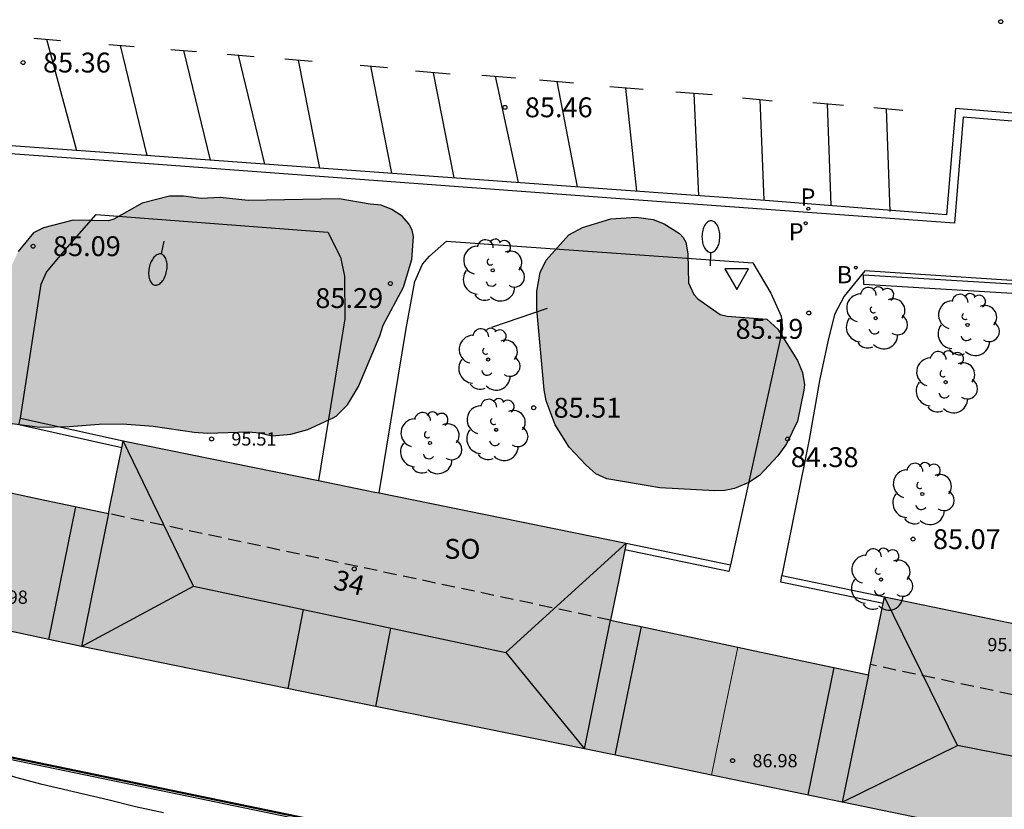
# Model space of a CAD drawing. Units: metres. Extents: x 581344 to 581696, y 4795290 to 4795541.
# Drawn here: x 581512 to 581550, y 4795478 to 4795508 of the extents above; entities that cross this region are included whole.
import ezdxf
from ezdxf.enums import TextEntityAlignment as Align

# ---------------------------------------------------------------- set-up
doc = ezdxf.new("R2010")
doc.units = ezdxf.units.M
doc.linetypes.add('TRAZOS_NORMALES', pattern=[0.75, 0.5, -0.25])
for name, color, linetype, lineweight in [('020105', 24, 'Continuous', 30), ('080111', 7, 'Continuous', 30), ('080117', 7, 'Continuous', 20)]:
    doc.layers.add(name, color=color, linetype=linetype, lineweight=lineweight)
for name, color, linetype in [('020204', 9, 'Continuous'), ('020308', 9, 'Continuous'), ('060108', 9, 'Continuous'), ('060113', 4, 'Continuous'), ('070105', 6, 'Continuous'), ('070108', 9, 'VALLA'), ('080104', 9, 'TRAZOS_NORMALES'), ('080106', 1, 'Continuous'), ('080109', 9, 'Continuous'), ('080110', 9, 'Continuous'), ('080201', 9, 'Continuous'), ('080202', 9, 'Continuous'), ('080303', 9, 'Continuous'), ('080308', 9, 'Continuous'), ('080315', 9, 'Continuous'), ('090109', 9, 'Continuous'), ('100105', 3, 'Continuous'), ('100106', 63, 'Continuous'), ('100107', 3, 'Continuous'), ('100116', 71, 'Continuous'), ('100202', 3, 'Continuous'), ('200202', 4, 'Continuous'), ('200302', 4, 'Continuous'), ('210203', 4, 'Continuous'), ('210205', 4, 'Continuous'), ('210303', 4, 'Continuous'), ('210305', 4, 'Continuous'), ('250202', 9, 'Continuous'), ('260101', 9, 'Continuous'), ('260205', 9, 'Continuous'), ('990501', 21, 'Continuous'), ('990504', 63, 'Continuous')]:
    doc.layers.add(name, color=color, linetype=linetype)
doc.styles.add('ARIAL', font='ARIAL.TTF', dxfattribs={"height": 1})
doc.styles.add('ARIALI', font='ARIALI.TTF', dxfattribs={"height": 1})
doc.styles.add('ROMANS', font='romans__.ttf', dxfattribs={"height": 1})
doc.styles.get("Standard").update_dxf_attribs({"font": 'ARIAL.TTF'})
doc.linetypes.add('VALLA', pattern='A,1,[200,DONOSTI.shx,S=0.1,R=0,X=0,Y=0],1', length=2)

# ---------------------------------------------------------------- blocks, each defined once
blk = doc.blocks.new('PLUVI3')
blk.add_circle((0, 0), 0.055)
blk = doc.blocks.new('PUNTO')
blk.add_circle((0, 0), 0.075)
blk = doc.blocks.new('BloquePortal')
blk.add_circle((0, 0), 0.075)
at = {"flags": 5}
blk.add_attdef('INDICE', text='', height=0.75, dxfattribs=at).set_placement((0, 0), align=Align.MIDDLE_CENTER)
blk = doc.blocks.new('BOCAR')
blk.add_circle((0, 0), 0.055)
blk = doc.blocks.new('COTAPU')
blk.add_circle((0, 0), 0.075)
blk = doc.blocks.new('PLUVI2')
blk.add_circle((0, 0), 0.055)
blk = doc.blocks.new('ARBOL')
blk.add_circle((0, 0), 0.0587)
for centre, radius, start, end in [((-0.28, 0.855), 0.3, 359.2878, 173.6078), ((0.097, 0.97), 0.21, 23.1565, 160.4665), ((0.438, 0.881), 0.24, 301.578, 139.328), ((-0.564, 0.381), 0.532, 92.28, 254.58), ((-0.091, 0.321), 0.12, 119.14, 310.56), ((0.656, 0.288), 0.443, 319.8556, 114.7656), ((0.819, -0.249), 0.383, 235.5275, 62.0275), ((-0.556, -0.339), 0.555, 142.64, 266.54), ((-0.039, -0.384), 0.21, 189.64, 323.88), ((0.299, -0.624), 0.532, 224.67, 0.24), ((-0.301, -0.676), 0.45, 213.78, 295.32)]:
    blk.add_arc(centre, radius, start, end)
blk = doc.blocks.new('SETRA')
at = {"linetype": 'Continuous'}
blk.add_lwpolyline([(0.451, 0.26), (-0.45, 0.26), (-0.001, -0.52)], close=True, dxfattribs=at)
blk = doc.blocks.new('FAREDI')
blk.add_line((0, 0), (0.5, 0))
blk.add_lwpolyline([(0.5, 0, 0.159986), (0.538, -0.117, 0.106322), (0.675, -0.238, 0.071006), (0.858, -0.309, 0.057309), (1.099, -0.337, 0.057309), (1.339, -0.309, 0.071006), (1.522, -0.238, 0.106322), (1.659, -0.117, 0.159986), (1.697, 0, 0.159986), (1.659, 0.117, 0.106322), (1.522, 0.238, 0.071006), (1.339, 0.309, 0.057309), (1.099, 0.337, 0.057309), (0.858, 0.309, 0.071006), (0.675, 0.238, 0.106322), (0.538, 0.117, 0.159986)], format="xyb", close=True)

msp = doc.modelspace()

# ---------------------------------------------------------------- hatches: boundary and pattern name
at = {"layer": '990501'}
for points in [[(581535.806, 4795485.245), (581537.626, 4795484.858), (581539.446, 4795484.472), (581538.951, 4795482.058), (581538.457, 4795479.644), (581536.059, 4795480.138), (581533.662, 4795480.633), (581524.174, 4795482.562), (581514.687, 4795484.493), (581509.86, 4795485.523), (581509.816, 4795485.532), (581510.362, 4795488.031), (581510.908, 4795490.531), (581513.308, 4795490.02), (581515.708, 4795489.511), (581515.987, 4795490.884), (581516.266, 4795492.256), (581525.754, 4795490.326), (581535.241, 4795488.397), (581534.945, 4795486.944), (581534.65, 4795485.49), (581535.228, 4795485.368)], [(581563.864, 4795482.463), (581544.988, 4795486.372), (581544.683, 4795484.898), (581544.377, 4795483.425), (581540.091, 4795484.335), (581539.446, 4795484.472), (581538.951, 4795482.058), (581538.457, 4795479.644), (581538.523, 4795479.63), (581543.384, 4795478.626), (581552.822, 4795476.672), (581562.26, 4795474.717)]]:
    msp.add_hatch(color=256, dxfattribs=at).paths.add_polyline_path(points)
at = {"layer": '990504'}
for points in [[(581525.584, 4795501.19), (581524.414, 4795501.391), (581520.982, 4795501.326), (581519.922, 4795501.44), (581519.207, 4795501.405), (581518.542, 4795501.493), (581518.012, 4795501.495), (581516.982, 4795501.227), (581515.908, 4795500.626), (581515.717, 4795500.558), (581514.38, 4795500.593), (581513.258, 4795500.294), (581512.881, 4795500.11), (581512.306, 4795499.41), (581512.015, 4795498.776), (581511.827, 4795497.79), (581511.656, 4795495.831), (581511.388, 4795495.013), (581511.245, 4795494.378), (581511.237, 4795493.947), (581511.286, 4795493.602), (581511.359, 4795493.392), (581511.697, 4795493.102), (581512.073, 4795492.916), (581513.114, 4795492.777), (581514.229, 4795492.805), (581515.363, 4795492.894), (581516.238, 4795492.904), (581517.396, 4795492.814), (581518.942, 4795492.582), (581519.447, 4795492.55), (581520.988, 4795492.601), (581521.413, 4795492.563), (581521.887, 4795492.451), (581522.59, 4795492.51), (581523.225, 4795492.687), (581524.181, 4795493.122), (581524.305, 4795493.196), (581524.725, 4795493.613), (581525.14, 4795494.309), (581525.946, 4795496.223), (581526.077, 4795496.623), (581526.839, 4795498.063), (581527.156, 4795499.109), (581527.22, 4795499.972), (581527.165, 4795500.212), (581527.036, 4795500.447), (581526.784, 4795500.743), (581526.403, 4795500.985), (581525.997, 4795501.152)], [(581540.551, 4795496.853), (581540.962, 4795496.476), (581541.705, 4795495.291), (581541.888, 4795494.835), (581541.961, 4795494.379), (581541.942, 4795494.175), (581541.698, 4795492.999), (581541.283, 4795492.15), (581540.961, 4795491.695), (581540.269, 4795490.951), (581539.868, 4795490.681), (581539.331, 4795490.461), (581538.961, 4795490.388), (581538.585, 4795490.37), (581536.515, 4795490.481), (581534.507, 4795490.819), (581534.089, 4795491.012), (581533.726, 4795491.339), (581533.093, 4795492.025), (581532.566, 4795492.858), (581532.217, 4795493.771), (581532.144, 4795494.19), (581531.864, 4795497.235), (581531.866, 4795497.913), (581531.991, 4795498.609), (581532.221, 4795499.083), (581533.074, 4795500.029), (581533.586, 4795500.317), (581534.664, 4795500.641), (581535.613, 4795500.706), (581536.26, 4795500.612), (581536.679, 4795500.45), (581537.257, 4795500.079), (581537.392, 4795499.931), (581537.484, 4795499.752), (581537.569, 4795499.32), (581537.591, 4795498.217), (581537.786, 4795497.779), (581537.94, 4795497.625), (581538.783, 4795497.025), (581539.047, 4795496.969)]]:
    msp.add_hatch(color=256, dxfattribs=at).paths.add_polyline_path(points)

# ---------------------------------------------------------------- linework, layer by layer
at = {"layer": '020105', "elevation": 82.5, "flags": 128}
msp.add_lwpolyline([(581517.786, 4795478.222), (581516.732, 4795478.449), (581515.736, 4795478.698), (581513.208, 4795479.284), (581512.22, 4795479.557), (581508.952, 4795480.578), (581507.97, 4795481.072)], dxfattribs=at)
at = {"layer": '060108'}
for points in [[(581589.015, 4795496.047, 84.875), (581589.094, 4795496.305, 84.864), (581587.39, 4795496.861, 84.915), (581586.333, 4795497.215, 84.842), (581583.268, 4795498.22, 84.901), (581582.435, 4795498.48, 85.009), (581573.096, 4795501.532, 85.217), (581571.353, 4795501.97, 85.267), (581569.597, 4795502.351, 85.317), (581567.99, 4795502.648, 85.353), (581566.376, 4795502.898, 85.389), (581564.755, 4795503.1, 85.426), (581547.947, 4795504.473, 85.557), (581547.626, 4795500.474, 85.414), (581540.358, 4795500.998, 85.395)], [(581540.358, 4795500.998, 85.395), (581534.669, 4795501.417, 85.411), (581515.893, 4795502.812, 85.322), (581505.475, 4795503.563, 85.22), (581502.063, 4795503.836, 85.208), (581500.933, 4795503.947, 85.222), (581500.746, 4795504.006, 85.226)]]:
    msp.add_polyline3d(points, dxfattribs=at)
at = {"layer": '060113'}
for points in [[(581589.181, 4795496.613, 84.779), (581582.534, 4795498.771, 84.937), (581572.231, 4795502.046, 85.179), (581569.659, 4795502.645, 85.239), (581568.443, 4795502.878, 85.263), (581567.223, 4795503.081, 85.288), (581565.998, 4795503.253, 85.312), (581564.769, 4795503.394, 85.337), (581547.668, 4795504.798, 85.443), (581547.326, 4795500.792, 85.327), (581540.48, 4795501.336, 85.308)], [(581540.48, 4795501.336, 85.308), (581534.694, 4795501.752, 85.339), (581515.914, 4795503.121, 85.287), (581505.497, 4795503.856, 85.206), (581502.09, 4795504.123, 85.2), (581500.994, 4795504.229, 85.217)]]:
    msp.add_polyline3d(points, dxfattribs=at)
at = {"layer": '070105'}
for points in [[(581516.214, 4795492.001, 98.934), (581512.331, 4795492.857, 85.066), (581512.387, 4795493.11, 85.066)], [(581512.387, 4795493.11, 85.066), (581516.266, 4795492.256, 85.066)], [(581485.892, 4795490.44, 81.064), (581484.957, 4795485.838, 82.704), (581561.289, 4795470.029, 82.745), (581562.26, 4795474.717, 82.745)], [(581485.584, 4795488.421, 81.776), (581485.075, 4795485.916, 82.669), (581561.211, 4795470.147, 82.745), (581562.162, 4795474.737, 82.745)], [(581535.241, 4795488.397, 85.753), (581539.177, 4795487.579, 85.753)], [(581539.177, 4795487.579, 85.753), (581539.111, 4795487.332, 85.753), (581535.19, 4795488.147, 85.753)], [(581544.936, 4795486.122, 85.753), (581541.073, 4795486.925, 85.753), (581541.116, 4795487.176, 85.753)], [(581541.116, 4795487.176, 85.753), (581544.988, 4795486.372, 85.753)]]:
    msp.add_polyline3d(points, dxfattribs=at)
at = {"layer": '070108'}
msp.add_polyline3d([(581562.211, 4795474.727, 82.745), (581561.25, 4795470.088, 82.745), (581485.016, 4795485.877, 82.704), (581485.941, 4795490.43, 81.064)], dxfattribs=at)
at = {"layer": '080104'}
for points in [[(581534.65, 4795485.49, 85.454), (581515.708, 4795489.511, 85.454)], [(581556.02, 4795476.01, 85.454), (581556.997, 4795480.61, 85.454), (581552.645, 4795481.534, 85.454), (581552.754, 4795482.05, 85.454), (581544.457, 4795483.812, 85.454)]]:
    msp.add_polyline3d(points, dxfattribs=at)
at = {"layer": '080106'}
for points in [[(581523.051, 4795485.895, 100.627), (581522.481, 4795482.907, 100.625)], [(581525.798, 4795482.232, 100.596), (581526.361, 4795485.19, 100.597)]]:
    msp.add_polyline3d(points, dxfattribs=at)
at = {"layer": '080109'}
for points in [[(581518.914, 4795486.776, 100.723), (581516.266, 4795492.256, 98.934)], [(581515.708, 4795489.511, 98.934), (581514.687, 4795484.493, 98.934), (581518.914, 4795486.776, 100.723)], [(581535.241, 4795488.397, 98.934), (581530.699, 4795484.266, 100.681)], [(581518.914, 4795486.776, 100.723), (581530.699, 4795484.266, 100.681)], [(581547.733, 4795480.756, 100.603), (581544.988, 4795486.372, 98.949)], [(581530.699, 4795484.266, 100.681), (581533.662, 4795480.633, 98.934), (581534.65, 4795485.49, 98.934)], [(581544.378, 4795483.425, 98.943), (581543.384, 4795478.626, 98.934), (581547.733, 4795480.756, 100.603)], [(581559.631, 4795478.415, 100.494), (581547.733, 4795480.756, 100.603)]]:
    msp.add_polyline3d(points, dxfattribs=at)
at = {"layer": '080110'}
for points in [[(581513.456, 4795484.756, 95.535), (581514.484, 4795489.771, 95.535)], [(581535.806, 4795485.245, 95.535), (581534.813, 4795480.395, 95.535)], [(581542.101, 4795478.891, 95.535), (581543.086, 4795483.699, 95.535)]]:
    msp.add_polyline3d(points, dxfattribs=at)
at = {"layer": '080111'}
for points in [[(581516.214, 4795492.001, 95.537), (581516.266, 4795492.256, 95.537)], [(581516.266, 4795492.256, 95.537), (581523.633, 4795490.758, 98.175)], [(581515.708, 4795489.511, 95.537), (581515.987, 4795490.884, 95.537), (581516.214, 4795492.001, 95.537)], [(581523.633, 4795490.758, 98.175), (581525.754, 4795490.326, 98.934), (581525.922, 4795490.292, 98.934)], [(581510.908, 4795490.531, 95.528), (581513.308, 4795490.02, 95.533), (581515.708, 4795489.511, 95.537)], [(581525.922, 4795490.292, 98.934), (581535.241, 4795488.397, 98.934)], [(581535.241, 4795488.397, 98.934), (581535.19, 4795488.147, 98.934)], [(581535.19, 4795488.147, 98.934), (581534.945, 4795486.944, 98.934), (581534.65, 4795485.49, 98.934)], [(581544.936, 4795486.122, 98.949), (581544.988, 4795486.372, 98.949)], [(581544.988, 4795486.372, 98.949), (581551.913, 4795484.938, 98.953)], [(581544.457, 4795483.812, 98.945), (581544.683, 4795484.898, 98.947), (581544.936, 4795486.122, 98.949)], [(581538.457, 4795479.644, 98.934), (581536.059, 4795480.138, 98.934), (581533.662, 4795480.633, 98.934), (581524.174, 4795482.562, 98.934), (581514.687, 4795484.493, 98.934), (581509.86, 4795485.523, 98.934), (581509.816, 4795485.532, 98.934)], [(581534.65, 4795485.49, 98.934), (581535.228, 4795485.368, 85.454), (581535.806, 4795485.245, 95.576), (581537.626, 4795484.858, 95.579), (581539.446, 4795484.472, 95.583)], [(581539.446, 4795484.472, 95.583), (581540.091, 4795484.335, 95.584), (581544.377, 4795483.425, 98.944), (581544.457, 4795483.812, 98.945)], [(581556.02, 4795476.01, 98.941), (581552.822, 4795476.672, 98.939), (581543.384, 4795478.626, 98.934), (581538.523, 4795479.63, 98.934), (581538.457, 4795479.644, 98.934)]]:
    msp.add_polyline3d(points, dxfattribs=at)
at = {"layer": '080117'}
msp.add_polyline3d([(581538.457, 4795479.644, 95.547), (581538.951, 4795482.058, 95.565), (581539.446, 4795484.472, 95.583)], dxfattribs=at)
at = {"layer": '090109'}
msp.add_polyline3d([(581530.167, 4795496.547, 87.569), (581532.269, 4795497.268, 87.41)], dxfattribs=at)
at = {"layer": '100105'}
for points in [[(581512.387, 4795493.11, 84.367), (581513.166, 4795498.174, 84.886), (581513.37, 4795498.63, 84.973), (581514.168, 4795499.564, 85.158), (581515.241, 4795500.802, 85.409)], [(581523.989, 4795500.138, 85.466), (581524.469, 4795499.196, 85.5), (581524.609, 4795498.469, 85.5), (581524.631, 4795496.865, 85.283), (581523.633, 4795490.758, 84.947)], [(581525.922, 4795490.292, 84.957), (581526.944, 4795496.5, 85.283), (581527.27, 4795498.276, 85.47), (581527.562, 4795498.929, 85.47), (581527.822, 4795499.23, 85.477), (581528.465, 4795499.799, 85.495)], [(581540.016, 4795498.972, 85.448), (581540.701, 4795497.833, 85.335), (581541.081, 4795496.969, 85.17), (581541.141, 4795496.482, 85.045), (581540.309, 4795492.708, 84.739), (581539.177, 4795487.579, 84.321)], [(581544.248, 4795498.676, 85.436), (581543.468, 4795497.726, 85.303), (581543.102, 4795497.031, 85.193), (581542.859, 4795496.064, 85.056), (581542.547, 4795494.599, 84.852), (581542.141, 4795492.307, 84.68), (581541.116, 4795487.176, 84.354)]]:
    msp.add_polyline3d(points, dxfattribs=at)
at = {"layer": '100106', "elevation": 87.447, "flags": 128}
msp.add_lwpolyline([(581512.073, 4795492.916), (581513.114, 4795492.777), (581514.229, 4795492.805), (581515.363, 4795492.894), (581516.238, 4795492.904), (581517.396, 4795492.814), (581518.942, 4795492.582), (581519.447, 4795492.55), (581520.988, 4795492.601), (581521.413, 4795492.563), (581521.887, 4795492.451), (581522.59, 4795492.51), (581523.225, 4795492.687), (581524.181, 4795493.122), (581524.305, 4795493.196), (581524.725, 4795493.613), (581525.14, 4795494.309), (581525.946, 4795496.223), (581526.077, 4795496.623), (581526.839, 4795498.063), (581527.156, 4795499.109), (581527.22, 4795499.972), (581527.165, 4795500.212), (581527.036, 4795500.447), (581526.784, 4795500.743), (581526.403, 4795500.985), (581525.997, 4795501.152), (581525.584, 4795501.19), (581524.414, 4795501.391), (581520.982, 4795501.326), (581519.922, 4795501.44), (581519.207, 4795501.405), (581518.542, 4795501.493), (581518.012, 4795501.495), (581516.982, 4795501.227), (581515.908, 4795500.626), (581515.717, 4795500.558), (581514.38, 4795500.593), (581513.258, 4795500.294), (581512.881, 4795500.11), (581512.306, 4795499.41)], dxfattribs=at)
at = {"layer": '100106', "elevation": 91.044, "flags": 128}
msp.add_lwpolyline([(581540.551, 4795496.853), (581540.962, 4795496.476), (581541.705, 4795495.291), (581541.888, 4795494.835), (581541.961, 4795494.379), (581541.942, 4795494.175), (581541.698, 4795492.999), (581541.283, 4795492.15), (581540.961, 4795491.695), (581540.269, 4795490.951), (581539.868, 4795490.681), (581539.331, 4795490.461), (581538.961, 4795490.388), (581538.585, 4795490.37), (581536.515, 4795490.481), (581534.507, 4795490.819), (581534.089, 4795491.012), (581533.726, 4795491.339), (581533.093, 4795492.025), (581532.566, 4795492.858), (581532.217, 4795493.771), (581532.144, 4795494.19), (581531.864, 4795497.235), (581531.866, 4795497.913), (581531.991, 4795498.609), (581532.221, 4795499.083), (581533.074, 4795500.029), (581533.586, 4795500.317), (581534.664, 4795500.641), (581535.613, 4795500.706), (581536.26, 4795500.612), (581536.679, 4795500.45), (581537.257, 4795500.079), (581537.392, 4795499.931), (581537.484, 4795499.752), (581537.569, 4795499.32), (581537.591, 4795498.217), (581537.786, 4795497.779), (581537.94, 4795497.625), (581538.783, 4795497.025), (581539.047, 4795496.969)], close=True, dxfattribs=at)
at = {"layer": '100107'}
msp.add_polyline3d([(581544.197, 4795498.525, 85.884), (581551.861, 4795498.065, 85.939), (581551.872, 4795497.695, 85.883), (581544.208, 4795498.155, 85.839)], close=True, dxfattribs=at)
at = {"layer": '100116'}
for points in [[(581515.241, 4795500.802, 85.409), (581523.989, 4795500.138, 85.466)], [(581528.465, 4795499.799, 85.495), (581540.016, 4795498.972, 85.448)], [(581551.884, 4795498.167, 85.422), (581544.248, 4795498.676, 85.436)]]:
    msp.add_polyline3d(points, dxfattribs=at)
at = {"layer": '260101'}
for points in [[(581512.893, 4795507.455, 85.396), (581513.906, 4795507.371, 85.396)], [(581513.37, 4795507.415, 85.352), (581514.502, 4795503.221, 85.234)], [(581515.719, 4795507.222, 85.396), (581516.682, 4795507.142, 85.396)], [(581516.152, 4795507.186, 85.382), (581517.163, 4795503.03, 85.271)], [(581518.062, 4795507.029, 85.395), (581519.025, 4795506.949, 85.395)], [(581518.538, 4795506.989, 85.441), (581519.543, 4795502.857, 85.331)], [(581520.183, 4795506.854, 85.395), (581521.206, 4795506.769, 85.395)], [(581520.6, 4795506.819, 85.479), (581521.601, 4795502.707, 85.37)], [(581522.363, 4795506.673, 85.395), (581523.397, 4795506.588, 85.395)], [(581522.87, 4795506.631, 85.518), (581523.668, 4795502.556, 85.369)], [(581525.203, 4795506.438, 85.394), (581526.234, 4795506.353, 85.394)], [(581525.592, 4795506.406, 85.52), (581526.385, 4795502.358, 85.372)], [(581528.598, 4795506.102, 85.517), (581527.286, 4795506.21, 85.518)], [(581527.957, 4795506.155, 85.517), (581528.734, 4795502.187, 85.373)], [(581529.79, 4795506.06, 85.393), (581531.063, 4795505.955, 85.393)], [(581530.292, 4795506.019, 85.46), (581531.163, 4795502.01, 85.32)], [(581531.967, 4795505.88, 85.393), (581533.255, 4795505.774, 85.393)], [(581532.621, 4795505.826, 85.44), (581533.388, 4795501.848, 85.325)], [(581535.883, 4795505.523, 85.476), (581534.629, 4795505.623, 85.483)], [(581535.212, 4795505.577, 85.48), (581535.631, 4795501.685, 85.396)], [(581538.484, 4795505.316, 85.462), (581537.109, 4795505.426, 85.469)], [(581537.797, 4795505.371, 85.466), (581537.97, 4795501.516, 85.387)], [(581539.624, 4795505.201, 85.45), (581540.277, 4795505.144, 85.45), (581540.429, 4795501.339, 85.378)], [(581540.277, 4795505.144, 85.45), (581540.743, 4795505.098, 85.384)], [(581542.279, 4795505.027, 85.391), (581543.432, 4795504.932, 85.391)], [(581542.816, 4795504.983, 85.359), (581542.954, 4795501.155, 85.279)], [(581544.582, 4795504.837, 85.391), (581545.682, 4795504.746, 85.391)], [(581545.046, 4795504.799, 85.399), (581545.186, 4795500.91, 85.318)]]:
    msp.add_polyline3d(points, dxfattribs=at)

# ---------------------------------------------------------------- block references
at = {"layer": '020204', "rotation": 359.9987685839998}
for p in [(581549.372, 4795508.081, 85.546), (581512.491, 4795506.537, 85.36), (581530.668, 4795504.848, 85.457), (581512.868, 4795499.607, 85.089), (581526.346, 4795498.196, 85.289), (581542.13, 4795497.084, 85.193), (581531.751, 4795493.508, 85.508), (581541.326, 4795492.324, 84.383), (581546.063, 4795488.548, 85.073)]:
    msp.add_blockref('COTAPU', p, dxfattribs=at)
at = {"layer": '080201', "rotation": 359.9987685839998}
for p in [(581519.597, 4795492.33, 95.507), (581539.252, 4795480.187, 86.984)]:
    msp.add_blockref('PUNTO', p, dxfattribs=at)
at = {"layer": '080202', "rotation": 359.9987685839998}
msp.add_blockref('BloquePortal', (581524.982, 4795487.425), dxfattribs=at)
at = {"layer": '100202', "rotation": 359.9987685839998}
for p in [(581530.205, 4795498.694, 85.482), (581544.655, 4795496.891, 85.351), (581548.117, 4795496.635, 85.416), (581530.035, 4795495.33, 85.639), (581547.291, 4795494.474, 85.523), (581530.335, 4795492.673, 85.551), (581527.839, 4795492.175, 85.342), (581546.411, 4795490.256, 85.376), (581544.849, 4795487.025, 84.767)]:
    msp.add_blockref('ARBOL', p, dxfattribs=at)
at = {"layer": '200202', "rotation": 359.9987685839998}
msp.add_blockref('BOCAR', (581543.902, 4795498.8, 85.431), dxfattribs=at)
at = {"layer": '210203', "rotation": 359.9987685839998}
msp.add_blockref('PLUVI2', (581542.01, 4795500.471, 85.414), dxfattribs=at)
at = {"layer": '210205', "rotation": 359.9987685839998}
msp.add_blockref('PLUVI3', (581542.111, 4795501.021, 85.29), dxfattribs=at)
at = {"layer": '250202'}
for p, rotation in [((581538.424, 4795498.869, 85.492), 89.35496854939626), ((581517.793, 4795499.802, 85.435), 258.5098685851076)]:
    msp.add_blockref('FAREDI', p, dxfattribs=dict(at, rotation=rotation))
at = {"layer": '260205', "rotation": 359.9987685839998}
msp.add_blockref('SETRA', (581539.409, 4795498.491, 85.441), dxfattribs=at)

# ---------------------------------------------------------------- texts
at = {"layer": '020308', "style": 'ARIAL'}
for s, p in [('85.36', (581513.241, 4795506.162, 85.358)), ('85.46', (581531.418, 4795504.473, 85.455)), ('85.09', (581513.618, 4795499.232, 85.087)), ('85.29', (581523.515, 4795497.272, 85.287)), ('85.19', (581539.368, 4795496.11, 85.191)), ('85.51', (581532.501, 4795493.133, 85.506)), ('84.38', (581541.45, 4795491.268, 84.381)), ('85.07', (581546.813, 4795488.173, 85.071))]:
    msp.add_text(s, height=0.75, rotation=359.9988, dxfattribs=at).set_placement(p)
at = {"layer": '080303', "style": 'ARIAL'}
for s, p in [('95.51', (581520.347, 4795492.08, 95.504)), ('86.98', (581510.964, 4795486.107, 86.982)), ('95.51', (581548.866, 4795484.318, 95.504)), ('86.98', (581540.002, 4795479.937, 86.982))]:
    msp.add_text(s, height=0.5, rotation=359.9988, dxfattribs=at).set_placement(p)
at = {"layer": '080308', "style": 'ARIALI'}
msp.add_text('34', height=0.75, rotation=346.1988, dxfattribs=at).set_placement((581524.155, 4795486.676))
at = {"layer": '080315', "style": 'ARIAL'}
msp.add_text('SO', height=0.75, rotation=359.9988, dxfattribs=at).set_placement((581528.375, 4795487.806))
at = {"layer": '200302', "style": 'ROMANS'}
msp.add_text('B', height=0.65, rotation=359.9988, dxfattribs=at).set_placement((581543.184, 4795498.206, 85.429))
at = {"layer": '210303', "style": 'ROMANS'}
msp.add_text('P', height=0.65, rotation=359.9988, dxfattribs=at).set_placement((581541.373, 4795499.824, 85.412))
at = {"layer": '210305', "style": 'ROMANS'}
msp.add_text('P', height=0.65, rotation=359.9988, dxfattribs=at).set_placement((581541.818, 4795501.134, 85.288))

doc.saveas('drawing.dxf')
